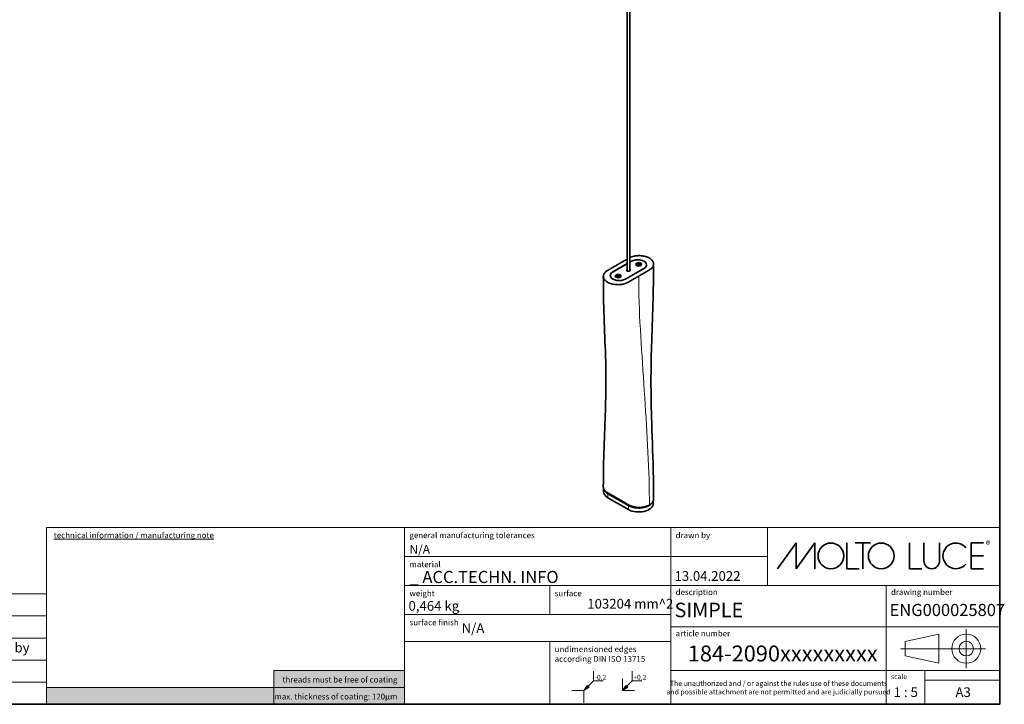
# Model space of a CAD drawing. Units: millimetres. Extents: x 35 to 2070, y 35 to 1450.
# Drawn here: x 1052 to 2070, y 35 to 743 of the extents above; entities that cross this region are included whole.
import ezdxf
from ezdxf.enums import TextEntityAlignment as Align

# ---------------------------------------------------------------- set-up
doc = ezdxf.new("R2010")
doc.units = ezdxf.units.MM
doc.header["$LTSCALE"] = 5
doc.linetypes.add('LONG_DASH_DOTTED', pattern=[0.3001, 0.2362, -0.0295, 0.0049, -0.0295])
for name, color, linetype, lineweight in [('Border (ISO)', 7, 'Continuous', 35), ('Hatch (ISO)', 7, 'Continuous', 18), ('Sketch Geometry (ISO)', 7, 'Continuous', 18), ('Symbol (ISO)', 7, 'Continuous', 18), ('Title (ISO)', 7, 'Continuous', 18), ('Visible (ISO)', 7, 'Continuous', 35), ('Visible Narrow (ISO)', 7, 'Continuous', 18)]:
    doc.layers.add(name, color=color, linetype=linetype, lineweight=lineweight)
doc.styles.add('MoltoLuce 2 mm', font='TSTARPRO-Regular.ttf')
doc.styles.add('MoltoLuce 3_5 mm', font='TSTARPRO-Regular.ttf')
doc.styles.add('Text Style117', font='TSTARPRO-Regular.ttf')
doc.styles.add('Text Style90', font='TSTARPRO-Regular.ttf')
doc.styles.add('Text Style92', font='TSTARPRO-Regular.ttf')

# ---------------------------------------------------------------- blocks, each defined once
blk = doc.blocks.new('Borders MoltoLuce')
at = {"layer": 'Border (ISO)'}
for p, q in [((413, 290), (413, 7)), ((413, 7), (7, 7))]:
    blk.add_line(p, q, dxfattribs=at)
blk = doc.blocks.new('Title Blocks MoltoLuce')
at = {"layer": 'Hatch (ISO)'}
for color, points in [(254, [(290, 10.5), (290, 14), (263, 14), (263, 10.5)]), (254, [(216, 7), (263, 7), (263, 10.5), (216, 10.5)]), (254, [(290, 7), (290, 10.5), (263, 10.5), (263, 7)]), (256, [(328.1, 10.53), (327.02, 9.84), (327.71, 10.92)]), (256, [(336.1, 10.53), (335.02, 9.84), (335.71, 10.92)])]:
    blk.add_hatch(color=color, dxfattribs=at).paths.add_polyline_path(points)
at = {"layer": 'Sketch Geometry (ISO)'}
for p, q in [((413, 290), (345, 290)), ((345, 290), (345, 253.5)), ((413, 253.5), (413, 290)), ((345, 253.5), (413, 253.5))]:
    blk.add_line(p, q, dxfattribs=at)
at = {"layer": 'Sketch Geometry (ISO)', "color": 7, "linetype": 'Continuous', "lineweight": 18}
for p, q in [((329.03, 13.84), (329.03, 11.84)), ((335.02, 12.34), (335.02, 9.84)), ((337.02, 13.84), (337.02, 11.84)), ((327.02, 9.84), (327.71, 10.92)), ((328.1, 10.53), (327.02, 9.84)), ((327.71, 10.92), (328.1, 10.53)), ((327.9, 10.73), (329.02, 11.84)), ((329.02, 11.84), (331.02, 11.84)), ((335.02, 9.84), (335.71, 10.92)), ((336.1, 10.53), (335.02, 9.84)), ((335.71, 10.92), (336.1, 10.53)), ((335.9, 10.73), (337.02, 11.84)), ((337.02, 11.84), (339.02, 11.84)), ((324.52, 9.84), (327.02, 9.84)), ((327.02, 9.84), (327.02, 7.34)), ((335.02, 9.84), (337.52, 9.84))]:
    blk.add_line(p, q, dxfattribs=at)
at = {"layer": 'Title (ISO)'}
for p, q in [((216, 43.54), (413, 43.54)), ((216, 7), (216, 43.54)), ((290, 43.54), (290, 7)), ((345, 7), (345, 43.54)), ((365, 31.54), (365, 43.54)), ((413, 43.54), (413, 7)), ((290, 37.54), (365, 37.54)), ((290, 31.54), (413, 31.54)), ((320, 25.54), (320, 31.54)), ((389.5, 31.54), (389.5, 7)), ((290, 25.54), (345, 25.54)), ((345, 23), (413, 23)), ((290, 20), (345, 20)), ((320, 7), (320, 20)), ((263, 10.5), (263, 14)), ((263, 14), (290, 14)), ((345, 14), (413, 14)), ((397.5, 7), (397.5, 14)), ((216, 10.5), (290, 10.5)), ((263, 7), (263, 10.5)), ((413, 12), (397.5, 12)), ((413, 7), (216, 7))]:
    blk.add_line(p, q, dxfattribs=at)
at = {"layer": 'Title (ISO)', "lineweight": 35}
for p, q in [((367.03, 35.02), (370.9, 40.35)), ((370.9, 40.35), (370.9, 35.02)), ((370.9, 35.02), (374.76, 40.35)), ((374.76, 40.35), (374.76, 35.02)), ((381.38, 40.35), (381.38, 35.02)), ((383.09, 40.35), (386.23, 40.35)), ((384.66, 40.35), (384.66, 35.02)), ((394.34, 40.35), (394.34, 35.02)), ((397.29, 40.35), (397.29, 36.63)), ((400.52, 36.63), (400.52, 40.35)), ((407.06, 40.35), (407.06, 35.02)), ((409.59, 40.35), (407.06, 40.35)), ((407.06, 37.68), (409.59, 37.68)), ((381.38, 35.02), (383.91, 35.02)), ((394.34, 35.02), (396.86, 35.02)), ((407.06, 35.02), (409.59, 35.02))]:
    blk.add_line(p, q, dxfattribs=at)
at = {"layer": 'Title (ISO)', "linetype": 'LONG_DASH_DOTTED', "lineweight": 18, "ltscale": 10.495614}
for p, q in [((406.05, 22.5), (406.05, 14.5)), ((402.05, 18.5), (410.05, 18.5))]:
    blk.add_line(p, q, dxfattribs=at)
at = {"layer": 'Title (ISO)', "lineweight": 18}
for p, q in [((400.35, 21.5), (393.45, 20)), ((400.35, 15.5), (400.35, 21.5)), ((393.45, 20), (393.45, 17)), ((393.45, 17), (400.35, 15.5))]:
    blk.add_line(p, q, dxfattribs=at)
at = {"layer": 'Title (ISO)', "linetype": 'LONG_DASH_DOTTED', "lineweight": 18, "ltscale": 12.59334}
blk.add_line((392.45, 18.5), (402.05, 18.5), dxfattribs=at)
at = {"layer": 'Title (ISO)', "lineweight": 35}
for centre in [(378.08, 37.68), (388.48, 37.68)]:
    blk.add_circle(centre, 2.66, dxfattribs=at)
at = {"layer": 'Title (ISO)', "lineweight": 18}
for radius in [3, 1.5]:
    blk.add_circle((406.05, 18.5), radius, dxfattribs=at)
at = {"layer": 'Title (ISO)', "lineweight": 35}
for centre, radius, start, end in [((403.9, 37.68), 2.66, 39.3418, 320.6582), ((398.91, 36.63), 1.61, 180, 0)]:
    blk.add_arc(centre, radius, start, end, dxfattribs=at)
at = {"layer": 'Symbol (ISO)', "color": 7, "attachment_point": 1, "style": 'MoltoLuce 3_5 mm'}
for s, insert, char_height in [('\\fTSTAR PRO|b1|i0;{\\H3.0000;\\LSURFACE KEY}\\l', (346.5, 288.5), 3), ('\\fTSTAR PRO|b1|i0;{\\H2.5000;WITHOUT COLOUR}', (346.5, 257.6), 2.5)]:
    blk.add_mtext(s, dxfattribs=dict(at, insert=insert, char_height=char_height))
at = {"layer": 'Symbol (ISO)', "color": 6, "insert": (346.5, 283.5), "char_height": 2.5, "attachment_point": 1, "style": 'MoltoLuce 3_5 mm'}
blk.add_mtext('\\fTSTAR PRO|b1|i0;{\\H2.5000;MAGENTA}', dxfattribs=at)
at = {"layer": 'Symbol (ISO)', "insert": (372, 283.25), "char_height": 2.2, "attachment_point": 1, "line_spacing_factor": 1.004773, "style": 'MoltoLuce 3_5 mm'}
blk.add_mtext('\\fTSTAR PRO|b0|i0;{\\H2.2000;visible (general) surface\\P}\\fTSTAR PRO|b0|i0;{\\H2.2000;70-120µm (main surface)\\P}\\fTSTAR PRO|b0|i0;{\\H2.2000;40-120µm (secondary surface)\\P}\\fTSTAR PRO|b0|i0;{\\H2.2000;0-120µm (tertiary surface)\\P}\\fTSTAR PRO|b0|i0;{\\H2.2000;only powdermist allowed\\P}\\fTSTAR PRO|b0|i0;{\\H2.2000;free of coating\\P}\\fTSTAR PRO|b0|i0;{\\H2.2000;high gloss\\P}\\fTSTAR PRO|b0|i0;{\\H2.2000;raw}', dxfattribs=at)
at = {"layer": 'Symbol (ISO)', "color": 1, "insert": (346.5, 279.8), "char_height": 2.5, "attachment_point": 1, "style": 'MoltoLuce 3_5 mm'}
blk.add_mtext('\\fTSTAR PRO|b1|i0;{\\H2.5000;RED}', dxfattribs=at)
at = {"layer": 'Symbol (ISO)', "color": 3, "insert": (346.5, 276.1), "char_height": 2.5, "attachment_point": 1, "style": 'MoltoLuce 3_5 mm'}
blk.add_mtext('\\fTSTAR PRO|b1|i0;{\\H2.5000;GREEN}', dxfattribs=at)
at = {"layer": 'Symbol (ISO)', "color": 4, "insert": (346.5, 272.4), "char_height": 2.5, "attachment_point": 1, "style": 'MoltoLuce 3_5 mm'}
blk.add_mtext('\\fTSTAR PRO|b1|i0;{\\H2.5000;CYAN}', dxfattribs=at)
at = {"layer": 'Symbol (ISO)', "color": 5, "insert": (346.5, 268.7), "char_height": 2.5, "attachment_point": 1, "style": 'MoltoLuce 3_5 mm'}
blk.add_mtext('\\fTSTAR PRO|b1|i0;{\\H2.5000;BLUE}', dxfattribs=at)
at = {"layer": 'Symbol (ISO)', "color": 30, "insert": (346.5, 265), "char_height": 2.5, "attachment_point": 1, "style": 'MoltoLuce 3_5 mm'}
blk.add_mtext('\\fTSTAR PRO|b1|i0;{\\H2.5000;ORANGE}', dxfattribs=at)
at = {"layer": 'Symbol (ISO)', "color": 190, "insert": (346.5, 261.3), "char_height": 2.5, "attachment_point": 1, "style": 'MoltoLuce 3_5 mm'}
blk.add_mtext('\\fTSTAR PRO|b1|i0;{\\H2.5000;VIOLETT}', dxfattribs=at)
at = {"layer": 'Symbol (ISO)', "char_height": 1, "attachment_point": 7, "style": 'MoltoLuce 3_5 mm'}
for s, insert in [('\\fTSTAR PRO|b0|i0;{\\H10.0000;}\\fTSTAR PRO|b0|i0;{\\H1.0000;-0,2}', (329.27, 12.09)), ('\\fTSTAR PRO|b0|i0;{\\H10.0000;}\\fTSTAR PRO|b0|i0;{\\H1.0000;+0,2}', (337.27, 12.09))]:
    blk.add_mtext(s, dxfattribs=dict(at, insert=insert))
at = {"layer": 'Title (ISO)', "style": 'MoltoLuce 2 mm'}
for s, insert, char_height, attachment_point in [('\\fTSTAR PRO|b0|i0;{\\H1.2000;\\Ltechnical information / manufacturing note}\\l', (217.5, 42.54), 1.2, 1), ('\\fTSTAR PRO|b0|i0;{\\H1.2000;general manufacturing tolerances}', (291, 42.54), 1.2, 1), ('\\fTSTAR PRO|b0|i0;{\\H1.2000;drawn by}', (346, 42.54), 1.2, 1), ('\\fTSTAR PRO Headline|b0|i0;{\\H1.5000;®}', (410.09, 40.75), 1.5, 1), ('\\fTSTAR PRO|b0|i0;{\\H1.8000;N/A  }', (291, 39.04), 1.8, 4), ('\\fTSTAR PRO|b0|i0;{\\H1.2000;material}', (291, 36.54), 1.2, 1), ('\\fTSTAR PRO|b0|i0;{\\H1.2000;weight}', (291, 30.54), 1.2, 1), ('\\fTSTAR PRO|b0|i0;{\\H1.2000;surface}', (321, 30.54), 1.2, 1), ('\\fTSTAR PRO|b0|i0;{\\H1.2000;description}', (346, 30.79), 1.2, 1), ('\\fTSTAR PRO|b0|i0;{\\H1.2000;drawing number}\\fTSTAR PRO|b0|i0;{\\H1.8000;\\P}', (390.5, 30.78), 1.2, 1), ('\\fTSTAR PRO|b0|i0;{\\H1.2000;surface finish}', (291, 24.54), 1.2, 1), ('\\fTSTAR PRO|b0|i0;{\\H1.2000;article number}', (346, 22.25), 1.2, 1), ('\\fTSTAR PRO|b1|i0;{\\H1.2000;threads must be free of coating}', (288.5, 11.5), 1.2, 9), ('\\fTSTAR PRO|b0|i0;{\\H1.0200;scale}', (390.5, 13.25), 1.02, 1), ('\\fTSTAR PRO|b1|i0;{\\H1.2000;max. thickness of coating: 120µm}', (288.5, 8), 1.2, 9)]:
    blk.add_mtext(s, dxfattribs=dict(at, insert=insert, char_height=char_height, attachment_point=attachment_point))
at = {"layer": 'Title (ISO)', "insert": (217.5, 39.54), "char_height": 2, "width": 72, "attachment_point": 1, "line_spacing_factor": 0.969025, "style": 'MoltoLuce 2 mm'}
blk.add_mtext('\\P\\P\\P\\P\\P\\P\\P\\P', dxfattribs=at)
at = {"layer": 'Title (ISO)', "insert": (321, 18.99), "char_height": 1.2, "attachment_point": 1, "line_spacing_factor": 1.004773, "style": 'MoltoLuce 2 mm'}
blk.add_mtext('\\fTSTAR PRO|b0|i0;{\\H1.2000;undimensioned edges\\P}\\fTSTAR PRO|b0|i0;{\\H1.2000;according DIN ISO 13715}', dxfattribs=at)
at = {"layer": 'Title (ISO)', "color": 7, "insert": (367.25, 10.45), "char_height": 1.05, "attachment_point": 5, "line_spacing_factor": 1.004773, "style": 'MoltoLuce 2 mm'}
blk.add_mtext('\\fTSTAR PRO|b0|i0;{\\H1.0500;The unauthorized and / or against the rules use of these documents\\P}\\fTSTAR PRO|b0|i0;{\\H1.0500;and possible attachment are not permitted and are judicially pursued}', dxfattribs=at)
at = {"layer": 'Title (ISO)'}
for tag, p, height, style in [('MATERIAL_001', (291, 32.07), 2.5, 'Text Style90'), ('ERSTELLUNGSDATUM_001', (345.77, 32.52), 2, 'MoltoLuce 2 mm'), ('MASSE\\P3;_001', (290.8, 26.35), 2, 'MoltoLuce 2 mm'), ('BEREICH\\P0;_001', (327.74, 26.79), 2, 'MoltoLuce 2 mm'), ('BESTANDSNUMMER_001', (345.77, 25), 3, 'Text Style92'), ('BAUTEILNUMMER_001', (390.21, 25.25), 2.5, 'Text Style90'), ('Oberfläche_001', (301.77, 21.76), 2, 'MoltoLuce 2 mm'), ('PROJEKT_001', (348.51, 15.85), 3.3, 'Text Style117'), ('Anfänglicher_Ansichtsmaßstab_001', (391.04, 8.51), 2, 'MoltoLuce 2 mm'), ('Blattgröße_001', (403.82, 8.51), 2, 'MoltoLuce 2 mm')]:
    blk.add_attdef(tag, p, '', height=height, dxfattribs=dict(at, style=style))
at = {"layer": 'Title (ISO)', "style": 'Text Style90'}
blk.add_attdef('Stärke', text='', height=2.5, dxfattribs=at).set_placement((344, 33.04), align=Align.MIDDLE_RIGHT)
blk = doc.blocks.new('REVISIONS-HISTORY')
at = {"layer": 'Symbol (ISO)'}
for p, q in [((7, 29.84), (216, 29.84)), ((216, 29.84), (216, 20.7)), ((7, 25.27), (216, 25.27)), ((7, 20.7), (216, 20.7)), ((216, 16.14), (216, 20.7)), ((7, 16.14), (216, 16.14)), ((216, 11.57), (216, 16.14)), ((7, 11.57), (216, 11.57))]:
    blk.add_line(p, q, dxfattribs=at)
at = {"layer": 'Symbol (ISO)', "insert": (198.1, 17.1), "char_height": 2, "attachment_point": 7, "style": 'MoltoLuce 2 mm'}
blk.add_mtext('checked by', dxfattribs=at)

msp = doc.modelspace()

# ---------------------------------------------------------------- linework, layer by layer
at = {"layer": 'Visible (ISO)'}
for p, q in [((1679.863, 482.887), (1679.863, 1292.89)), ((1682.563, 482.887), (1682.563, 1292.89)), ((1665.161, 481.917), (1679.863, 490.405)), ((1679.863, 490.242), (1665.303, 481.836)), ((1682.563, 491.964), (1684.253, 492.94)), ((1684.395, 492.858), (1682.563, 491.801)), ((1699.759, 488.083), (1699.759, 489.184)), ((1662.667, 477.06), (1662.667, 478.162)), ((1678.031, 474.487), (1697.123, 485.51)), ((1697.264, 485.428), (1678.172, 474.406)), ((1669.941, 475.876), (1669.941, 475.876)), ((1655.606, 254.646), (1655.606, 257.902)), ((1660, 252.604), (1681.213, 240.357)), ((1660, 248.522), (1681.213, 236.274)), ((1663.339, 251.493), (1677.929, 243.069)), ((1706.819, 242.398), (1706.819, 245.113)), ((1681.109, 241.233), (1681.92, 240.765))]:
    msp.add_line(p, q, dxfattribs=at)
for centre, major_axis, start_param, end_param in [((1690.759, 489.184), (9.2, 0), 5.49778714, 8.6393798), ((1690.759, 489.184), (9, 0), 5.49778714, 8.6393798), ((1691.819, 488.98), (-2, 0), 2.58260279, 6.84217517), ((1691.819, 487.347), (-2, 0), 4.01423846, 5.4105395), ((1671.667, 478.162), (-9.2, 0), 5.49778714, 8.6393798), ((1671.667, 478.162), (-9, 0), 5.49778714, 8.6393798), ((1681.213, 483.673), (2, 0), 2.31176103, 7.11301693), ((1681.213, 483.265), (-1.5, 0), 5.8321585, 6.91332255), ((1681.213, 483.265), (1.5, 0), 5.65304806, 6.73421212), ((1691.819, 487.347), (1.25, 0), 1.47957314, 1.66201951), ((1670.606, 476.733), (-2, 0), 2.58260279, 6.84217517), ((1670.606, 475.1), (-2, 0), 4.01423846, 5.4105395), ((1670.606, 254.646), (-15, 0), 0, 0.78539816), ((1670.606, 258.728), (-15, 0), 0.1351262, 0.78539816), ((1691.819, 246.481), (15, 0), 3.92699082, 5.95957011), ((1691.819, 242.398), (15, 0), 3.92699082, 6.28318531), ((1691.819, 246.481), (14, 0), 3.92699082, 4.78543002)]:
    msp.add_ellipse(centre, major_axis=major_axis, ratio=0.57735027, start_param=start_param, end_param=end_param, dxfattribs=at)
for centre in [(1691.819, 489.797), (1670.606, 477.549)]:
    msp.add_ellipse(centre, major_axis=(3, 0), ratio=0.57735027, dxfattribs=at)
for points, knots in [([(1691.841, 477.537), (1692.991, 478.201), (1694.143, 478.864), (1696.442, 480.194), (1697.589, 480.861), (1699.906, 482.179), (1701.076, 482.831), (1703.336, 484.189), (1704.426, 484.895), (1706.075, 486.504), (1706.634, 487.406), (1707.243, 489.258), (1707.294, 490.209), (1706.859, 492.071), (1706.374, 492.984), (1704.926, 494.67), (1703.963, 495.445), (1701.659, 496.775), (1700.318, 497.331), (1697.397, 498.167), (1695.817, 498.447), (1692.591, 498.698), (1690.945, 498.669), (1687.736, 498.317), (1686.173, 497.994), (1683.994, 497.25), (1683.263, 496.932), (1682.563, 496.59)], [0, 0, 0, 0, 0.062499998, 0.062499998, 0.124999998, 0.124999998, 0.187499998, 0.187499998, 0.25, 0.25, 0.312500003, 0.312500003, 0.375000005, 0.375000005, 0.437500004, 0.437500004, 0.5, 0.5, 0.562499996, 0.562499996, 0.624999995, 0.624999995, 0.687499997, 0.687499997, 0.75, 0.75, 0.78524953, 0.78524953, 0.78524953, 0.78524953]), ([(1670.642, 489.776), (1669.492, 489.112), (1668.339, 488.449), (1666.04, 487.119), (1664.893, 486.452), (1662.576, 485.134), (1661.406, 484.482), (1659.147, 483.124), (1658.057, 482.418), (1656.408, 480.809), (1655.849, 479.907), (1655.239, 478.055), (1655.189, 477.105), (1655.623, 475.242), (1656.108, 474.329), (1657.556, 472.643), (1658.519, 471.868), (1660.824, 470.538), (1662.165, 469.982), (1665.086, 469.146), (1666.666, 468.866), (1669.892, 468.615), (1671.537, 468.644), (1674.746, 468.996), (1676.309, 469.319), (1679.096, 470.271), (1680.319, 470.9), (1682.671, 472.205), (1683.8, 472.88), (1686.084, 474.218), (1687.239, 474.88), (1689.542, 476.208), (1690.69, 476.873), (1691.841, 477.537)], [0, 0, 0, 0, 0.0625, 0.0625, 0.125, 0.125, 0.1875, 0.1875, 0.25, 0.25, 0.3125, 0.3125, 0.375, 0.375, 0.4375, 0.4375, 0.5, 0.5, 0.5625, 0.5625, 0.625, 0.625, 0.6875, 0.6875, 0.75, 0.75, 0.8125, 0.8125, 0.875, 0.875, 0.9375, 0.9375, 1, 1, 1, 1]), ([(1679.863, 495.124), (1679.082, 494.674), (1678.314, 494.217), (1676.399, 493.095), (1675.244, 492.433), (1672.941, 491.105), (1671.792, 490.44), (1670.642, 489.776)], [0.832643507, 0.832643507, 0.832643507, 0.832643507, 0.875000002, 0.875000002, 0.937500002, 0.937500002, 1, 1, 1, 1]), ([(1707.21, 489.989), (1707.216, 462.731), (1705.967, 434.258), (1704.302, 381.071), (1704.299, 355.951), (1705.627, 313.494), (1706.379, 295.424), (1707.077, 267.336), (1707.211, 257.114), (1707.21, 247.072)], [0, 0, 0, 0, 10.01793661, 10.01793661, 18.2944688, 18.2944688, 24.61984628, 24.61984628, 28.31003548, 28.31003548, 28.31003548, 28.31003548]), ([(1655.273, 259.736), (1655.268, 287.114), (1656.524, 313.631), (1658.151, 358.312), (1658.22, 375.886), (1657.089, 408.234), (1656.499, 421.444), (1655.57, 448.704), (1655.27, 462.918), (1655.273, 477.326)], [0, 0, 0, 0, 10.01705713, 10.01705713, 17.90622281, 17.90622281, 23.05265329, 23.05265329, 28.32443528, 28.32443528, 28.32443528, 28.32443528]), ([(1669.941, 475.876), (1670.038, 475.898), (1670.139, 475.915), (1670.241, 475.926), (1670.26, 475.928), (1670.279, 475.93), (1670.299, 475.931), (1670.384, 475.938), (1670.471, 475.941), (1670.557, 475.94), (1670.592, 475.94), (1670.628, 475.938), (1670.663, 475.936), (1670.703, 475.934), (1670.742, 475.931), (1670.78, 475.927), (1670.818, 475.923), (1670.856, 475.918), (1670.893, 475.912), (1670.93, 475.906), (1670.967, 475.9), (1671.002, 475.892), (1671.014, 475.89), (1671.026, 475.887), (1671.037, 475.885), (1671.072, 475.877), (1671.106, 475.868), (1671.14, 475.858), (1671.151, 475.855), (1671.162, 475.852), (1671.173, 475.848)], [-0.2329226113, -0.2329226113, -0.2329226113, -0.2329226113, -0.2167904595, -0.2167904595, -0.2167904595, -0.2137977642, -0.2137977642, -0.2137977642, -0.2004513696, -0.2004513696, -0.2004513696, -0.1949960573, -0.1949960573, -0.1949960573, -0.1888108857, -0.1888108857, -0.1888108857, -0.1825509623, -0.1825509623, -0.1825509623, -0.1762708455, -0.1762708455, -0.1762708455, -0.1742225306, -0.1742225306, -0.1742225306, -0.1679720512, -0.1679720512, -0.1679720512, -0.1659038697, -0.1659038697, -0.1659038697, -0.1659038697]), ([(1655.273, 259.736), (1655.273, 259.182), (1655.364, 258.627), (1655.544, 258.081), (1655.849, 257.155), (1656.408, 256.252), (1657.233, 255.448), (1658.057, 254.643), (1659.147, 253.937), (1660.276, 253.258), (1661.406, 252.579), (1662.576, 251.927), (1663.735, 251.268), (1664.893, 250.609), (1666.04, 249.942), (1667.19, 249.277), (1668.34, 248.612), (1669.492, 247.949), (1670.642, 247.285), (1671.793, 246.621), (1672.941, 245.956), (1674.092, 245.292), (1675.244, 244.628), (1676.399, 243.966), (1677.541, 243.297), (1678.683, 242.628), (1679.811, 241.953), (1680.988, 241.3), (1682.164, 240.648), (1683.388, 240.019), (1684.78, 239.543), (1686.173, 239.067), (1687.736, 238.744), (1689.34, 238.568), (1690.944, 238.392), (1692.59, 238.363), (1694.203, 238.488), (1695.817, 238.614), (1697.397, 238.894), (1698.857, 239.312), (1700.318, 239.73), (1701.659, 240.286), (1702.811, 240.951)], [0.150647568, 0.150647568, 0.150647568, 0.150647568, 0.187499997, 0.187499997, 0.187499997, 0.25, 0.25, 0.25, 0.312500002, 0.312500002, 0.312500002, 0.375000002, 0.375000002, 0.375000002, 0.437500001, 0.437500001, 0.437500001, 0.5, 0.5, 0.5, 0.562499999, 0.562499999, 0.562499999, 0.624999998, 0.624999998, 0.624999998, 0.687499998, 0.687499998, 0.687499998, 0.75, 0.75, 0.75, 0.812500003, 0.812500003, 0.812500003, 0.875000005, 0.875000005, 0.875000005, 0.937500004, 0.937500004, 0.937500004, 1, 1, 1, 1]), ([(1702.811, 240.951), (1703.963, 241.616), (1704.926, 242.391), (1705.65, 243.234), (1706.374, 244.077), (1706.859, 244.989), (1707.077, 245.921), (1707.166, 246.302), (1707.21, 246.687), (1707.21, 247.072)], [0, 0, 0, 0, 0.062499996, 0.062499996, 0.062499996, 0.124999995, 0.124999995, 0.124999995, 0.150611022, 0.150611022, 0.150611022, 0.150611022])]:
    msp.add_open_spline(points, degree=3, knots=knots, dxfattribs=at)
msp.add_open_spline([(1669.908, 475.865), (1669.919, 475.868), (1669.93, 475.872), (1669.941, 475.876)], degree=3, dxfattribs=at)
at = {"layer": 'Visible Narrow (ISO)'}
for p, q in [((1684.253, 492.94), (1684.253, 492.777)), ((1665.161, 481.917), (1665.161, 481.752)), ((1697.123, 485.347), (1697.123, 485.51)), ((1678.031, 474.326), (1678.031, 474.487)), ((1660, 248.522), (1660, 252.604)), ((1681.213, 236.274), (1681.213, 240.357)), ((1681.92, 240.765), (1681.92, 240.797))]:
    msp.add_line(p, q, dxfattribs=at)
msp.add_open_spline([(1691.841, 477.537), (1691.838, 475.448), (1691.835, 455.136), (1693.715, 415.561), (1697.658, 358.924), (1701.231, 302.578), (1702.827, 263.259), (1702.814, 242.996), (1702.811, 240.951)], degree=3, knots=[0, 0, 0, 0, 0.02714368, 0.2637177, 0.50029172, 0.73686613, 0.97344055, 1, 1, 1, 1], dxfattribs=at)

# ---------------------------------------------------------------- block references
at = {"xscale": 5, "yscale": 5, "zscale": 5}
msp.add_blockref('Borders MoltoLuce', (0, 0), dxfattribs=at)
msp.add_blockref('Title Blocks MoltoLuce', (0, 0), dxfattribs=at).add_auto_attribs({'BAUTEILNUMMER_001': 'ENG000025807', 'BESTANDSNUMMER_001': 'SIMPLE', 'Oberfläche_001': 'N/A', 'ERSTELLUNGSDATUM_001': '13.04.2022', 'MASSE\\P3;_001': '0,464 kg', 'BEREICH\\P0;_001': '103204 mm^ 2', 'Blattgröße_001': 'A3', 'Anfänglicher_Ansichtsmaßstab_001': '1 : 5', 'PROJEKT_001': '184-2090xxxxxxxxx', 'MATERIAL_001': '_ ACC.TECHN. INFO'})
at = {"layer": 'Symbol (ISO)', "xscale": 5, "yscale": 5, "zscale": 5}
msp.add_blockref('REVISIONS-HISTORY', (0, 0), dxfattribs=at)

doc.saveas('drawing.dxf')
